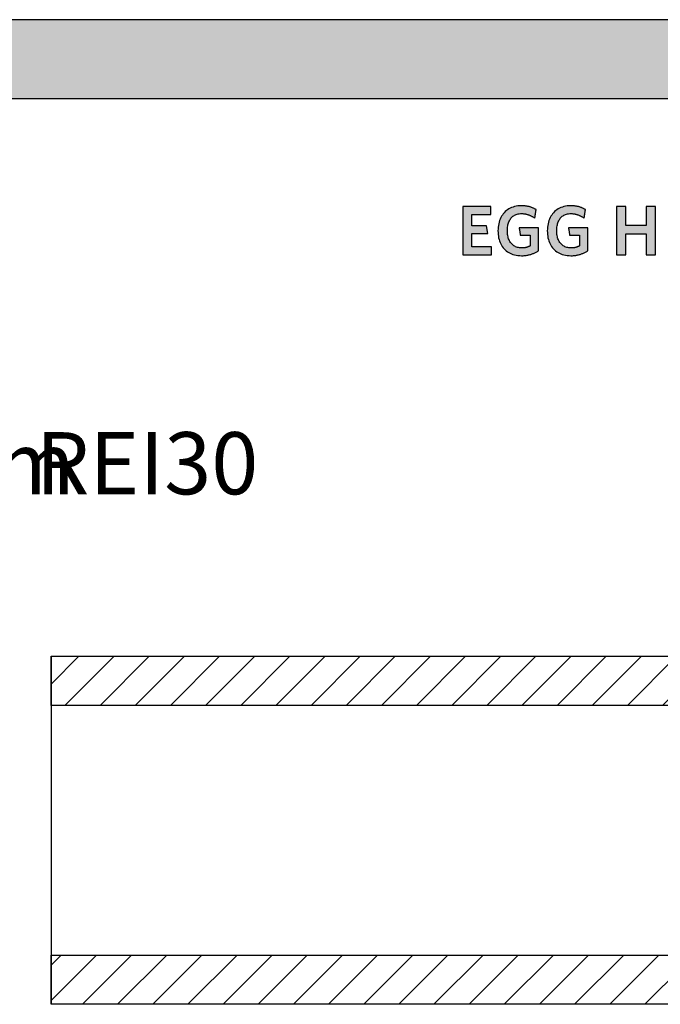
# Model space of a CAD drawing. Extents: x -993 to 977, y -2287 to 30482.
# Drawn here: x -13 to 503, y 5610 to 6402 of the extents above; entities that cross this region are included whole.
import ezdxf

# ---------------------------------------------------------------- set-up
doc = ezdxf.new("R2010")
doc.units = 0
doc.header["$LTSCALE"] = 10
doc.layers.add('DETAIL_1', color=7, linetype='CONTINUOUS')
doc.styles.add('WHITNEY_BOOK', font='txt')
pattern_1 = [(45, (0, 0), (14.142136, -14.142136), [])]

msp = doc.modelspace()

# ---------------------------------------------------------------- hatches: boundary and pattern name
at = {"layer": 'DETAIL_1', "linetype": 'CONTINUOUS'}
for points in [[(-993.2, 6338.4), (976.8, 6338.4), (976.8, 6401.83), (-993.2, 6401.83)], [(366.25, 6251.43), (343.73, 6251.43), (343.73, 6212.68), (366.81, 6212.68), (366.81, 6218.97), (351.09, 6218.97), (351.09, 6229.69), (363.78, 6229.69), (362.77, 6235.93), (351.09, 6235.93), (351.09, 6245.14), (366.25, 6245.14)], [(400.7, 6250.14), (400.27, 6250.33), (399.84, 6250.52), (399.39, 6250.69), (398.94, 6250.86), (398.48, 6251.02), (398, 6251.17), (397.52, 6251.31), (397.03, 6251.44), (396.53, 6251.56), (396.02, 6251.67), (395.5, 6251.77), (394.97, 6251.86), (394.42, 6251.94), (393.87, 6252), (393.3, 6252.06), (392.73, 6252.1), (392.14, 6252.13), (391.54, 6252.15), (390.93, 6252.16), (389.48, 6252.12), (388.08, 6251.99), (386.73, 6251.79), (385.43, 6251.5), (384.19, 6251.14), (383, 6250.7), (381.86, 6250.19), (380.78, 6249.6), (379.76, 6248.95), (378.79, 6248.23), (377.89, 6247.44), (377.04, 6246.58), (376.26, 6245.67), (375.54, 6244.69), (374.88, 6243.66), (374.29, 6242.57), (373.76, 6241.42), (373.3, 6240.22), (372.91, 6238.96), (372.59, 6237.66), (372.33, 6236.31), (372.15, 6234.92), (372.04, 6233.48), (372, 6232), (372.04, 6230.52), (372.14, 6229.09), (372.32, 6227.7), (372.56, 6226.36), (372.87, 6225.06), (373.25, 6223.82), (373.69, 6222.62), (374.21, 6221.48), (374.78, 6220.4), (375.43, 6219.37), (376.14, 6218.4), (376.91, 6217.49), (377.75, 6216.64), (378.65, 6215.85), (379.61, 6215.14), (380.64, 6214.49), (381.73, 6213.91), (382.88, 6213.4), (384.09, 6212.96), (385.36, 6212.6), (386.69, 6212.32), (388.08, 6212.11), (389.53, 6211.99), (391.04, 6211.95), (391.69, 6211.95), (392.32, 6211.98), (392.96, 6212.02), (393.59, 6212.07), (394.21, 6212.14), (394.83, 6212.23), (395.44, 6212.33), (396.05, 6212.44), (396.65, 6212.57), (397.24, 6212.71), (397.83, 6212.86), (398.41, 6213.03), (398.98, 6213.21), (399.54, 6213.4), (400.09, 6213.6), (400.64, 6213.81), (401.17, 6214.03), (401.7, 6214.27), (402.21, 6214.51), (402.72, 6214.77), (403.21, 6215.03), (403.7, 6215.3), (404.17, 6215.59), (404.63, 6215.88), (404.63, 6215.97), (404.63, 6216.24), (404.63, 6216.67), (404.63, 6217.25), (404.63, 6217.95), (404.63, 6218.76), (404.63, 6219.68), (404.63, 6220.67), (404.63, 6221.72), (404.63, 6222.83), (404.63, 6223.96), (404.63, 6225.12), (404.63, 6226.27), (404.63, 6227.4), (404.63, 6228.51), (404.63, 6229.56), (404.63, 6230.56), (404.63, 6231.47), (404.63, 6232.28), (404.63, 6232.99), (404.63, 6233.56), (404.63, 6233.99), (404.63, 6234.26), (404.63, 6234.36), (404.55, 6234.36), (404.33, 6234.36), (403.97, 6234.36), (403.48, 6234.36), (402.89, 6234.36), (402.2, 6234.36), (401.44, 6234.36), (400.6, 6234.36), (399.71, 6234.36), (398.78, 6234.36), (397.82, 6234.36), (396.85, 6234.36), (395.88, 6234.36), (394.93, 6234.36), (394, 6234.36), (393.11, 6234.36), (392.27, 6234.36), (391.51, 6234.36), (390.82, 6234.36), (390.23, 6234.36), (389.74, 6234.36), (389.38, 6234.36), (389.15, 6234.36), (389.08, 6234.36), (389.08, 6234.33), (389.09, 6234.24), (389.11, 6234.1), (389.14, 6233.91), (389.18, 6233.69), (389.22, 6233.42), (389.26, 6233.13), (389.31, 6232.81), (389.36, 6232.47), (389.41, 6232.12), (389.47, 6231.75), (389.53, 6231.38), (389.58, 6231.01), (389.64, 6230.64), (389.69, 6230.28), (389.74, 6229.94), (389.79, 6229.62), (389.83, 6229.33), (389.87, 6229.07), (389.91, 6228.84), (389.94, 6228.66), (389.96, 6228.52), (389.97, 6228.43), (389.97, 6228.4), (390.01, 6228.4), (390.13, 6228.4), (390.31, 6228.4), (390.56, 6228.4), (390.86, 6228.4), (391.2, 6228.4), (391.59, 6228.4), (392.01, 6228.4), (392.46, 6228.4), (392.93, 6228.4), (393.42, 6228.4), (393.91, 6228.4), (394.4, 6228.4), (394.88, 6228.4), (395.35, 6228.4), (395.8, 6228.4), (396.22, 6228.4), (396.61, 6228.4), (396.96, 6228.4), (397.25, 6228.4), (397.5, 6228.4), (397.68, 6228.4), (397.8, 6228.4), (397.84, 6228.4), (397.84, 6228.36), (397.84, 6228.23), (397.84, 6228.03), (397.84, 6227.76), (397.84, 6227.44), (397.84, 6227.06), (397.84, 6226.63), (397.84, 6226.17), (397.84, 6225.68), (397.84, 6225.17), (397.84, 6224.64), (397.84, 6224.1), (397.84, 6223.57), (397.84, 6223.04), (397.84, 6222.53), (397.84, 6222.04), (397.84, 6221.58), (397.84, 6221.15), (397.84, 6220.77), (397.84, 6220.45), (397.84, 6220.18), (397.84, 6219.98), (397.84, 6219.85), (397.84, 6219.81), (397.6, 6219.68), (397.36, 6219.57), (397.12, 6219.45), (396.88, 6219.34), (396.64, 6219.24), (396.39, 6219.14), (396.15, 6219.04), (395.9, 6218.95), (395.65, 6218.87), (395.39, 6218.79), (395.14, 6218.71), (394.87, 6218.64), (394.61, 6218.58), (394.34, 6218.52), (394.07, 6218.47), (393.79, 6218.42), (393.5, 6218.38), (393.21, 6218.34), (392.91, 6218.31), (392.61, 6218.28), (392.3, 6218.26), (391.98, 6218.25), (391.66, 6218.24), (391.32, 6218.24), (390.37, 6218.26), (389.45, 6218.35), (388.58, 6218.49), (387.74, 6218.68), (386.95, 6218.93), (386.2, 6219.23), (385.48, 6219.57), (384.81, 6219.97), (384.18, 6220.42), (383.59, 6220.91), (383.04, 6221.45), (382.53, 6222.03), (382.06, 6222.65), (381.63, 6223.32), (381.24, 6224.03), (380.89, 6224.78), (380.59, 6225.56), (380.32, 6226.39), (380.1, 6227.25), (379.91, 6228.14), (379.77, 6229.07), (379.67, 6230.03), (379.6, 6231.03), (379.58, 6232.05), (379.6, 6233.07), (379.66, 6234.06), (379.76, 6235.01), (379.9, 6235.94), (380.08, 6236.83), (380.3, 6237.69), (380.56, 6238.51), (380.86, 6239.29), (381.19, 6240.03), (381.57, 6240.74), (381.99, 6241.41), (382.44, 6242.03), (382.94, 6242.61), (383.47, 6243.14), (384.05, 6243.64), (384.66, 6244.08), (385.31, 6244.48), (386.01, 6244.82), (386.74, 6245.12), (387.51, 6245.37), (388.32, 6245.56), (389.17, 6245.7), (390.06, 6245.78), (390.99, 6245.81), (391.52, 6245.8), (392.04, 6245.78), (392.55, 6245.74), (393.06, 6245.69), (393.55, 6245.62), (394.04, 6245.53), (394.53, 6245.44), (395, 6245.33), (395.47, 6245.21), (395.93, 6245.07), (396.38, 6244.92), (396.83, 6244.77), (397.27, 6244.6), (397.7, 6244.42), (398.12, 6244.23), (398.54, 6244.03), (398.95, 6243.82), (399.36, 6243.61), (399.76, 6243.38), (400.15, 6243.15), (400.53, 6242.92), (400.91, 6242.67), (401.29, 6242.42), (401.66, 6242.16), (401.66, 6242.2), (401.68, 6242.3), (401.7, 6242.46), (401.74, 6242.67), (401.78, 6242.94), (401.82, 6243.24), (401.88, 6243.58), (401.93, 6243.95), (401.99, 6244.35), (402.06, 6244.76), (402.12, 6245.18), (402.19, 6245.62), (402.26, 6246.05), (402.32, 6246.47), (402.39, 6246.88), (402.45, 6247.28), (402.5, 6247.65), (402.56, 6247.99), (402.6, 6248.3), (402.64, 6248.56), (402.68, 6248.77), (402.7, 6248.93), (402.72, 6249.03), (402.72, 6249.07), (402.33, 6249.3), (401.94, 6249.52), (401.53, 6249.73), (401.12, 6249.94)], [(442.34, 6248.56), (442.38, 6248.77), (442.4, 6248.93), (442.42, 6249.03), (442.42, 6249.07), (442.03, 6249.3), (441.64, 6249.52), (441.23, 6249.73), (440.82, 6249.94), (440.4, 6250.14), (439.97, 6250.33), (439.54, 6250.52), (439.09, 6250.69), (438.64, 6250.86), (438.17, 6251.02), (437.7, 6251.17), (437.22, 6251.31), (436.73, 6251.44), (436.23, 6251.56), (435.72, 6251.67), (435.2, 6251.77), (434.66, 6251.86), (434.12, 6251.94), (433.57, 6252), (433, 6252.06), (432.43, 6252.1), (431.84, 6252.13), (431.24, 6252.15), (430.63, 6252.16), (429.18, 6252.12), (427.78, 6251.99), (426.43, 6251.79), (425.13, 6251.5), (423.89, 6251.14), (422.7, 6250.7), (421.56, 6250.19), (420.48, 6249.6), (419.46, 6248.95), (418.49, 6248.23), (417.59, 6247.44), (416.74, 6246.58), (415.96, 6245.67), (415.24, 6244.69), (414.58, 6243.66), (413.99, 6242.57), (413.46, 6241.42), (413, 6240.22), (412.61, 6238.96), (412.28, 6237.66), (412.03, 6236.31), (411.85, 6234.92), (411.74, 6233.48), (411.7, 6232), (411.74, 6230.52), (411.84, 6229.09), (412.02, 6227.7), (412.26, 6226.36), (412.57, 6225.06), (412.95, 6223.82), (413.39, 6222.62), (413.9, 6221.48), (414.48, 6220.4), (415.13, 6219.37), (415.84, 6218.4), (416.61, 6217.49), (417.45, 6216.64), (418.35, 6215.85), (419.31, 6215.14), (420.34, 6214.49), (421.43, 6213.91), (422.58, 6213.4), (423.79, 6212.96), (425.06, 6212.6), (426.39, 6212.32), (427.78, 6212.11), (429.23, 6211.99), (430.74, 6211.95), (431.38, 6211.95), (432.02, 6211.98), (432.66, 6212.02), (433.29, 6212.07), (433.91, 6212.14), (434.53, 6212.23), (435.14, 6212.33), (435.75, 6212.44), (436.35, 6212.57), (436.94, 6212.71), (437.53, 6212.86), (438.11, 6213.03), (438.68, 6213.21), (439.24, 6213.4), (439.79, 6213.6), (440.33, 6213.81), (440.87, 6214.03), (441.4, 6214.27), (441.91, 6214.51), (442.42, 6214.77), (442.91, 6215.03), (443.4, 6215.3), (443.87, 6215.59), (444.33, 6215.88), (444.33, 6215.97), (444.33, 6216.24), (444.33, 6216.67), (444.33, 6217.25), (444.33, 6217.95), (444.33, 6218.76), (444.33, 6219.68), (444.33, 6220.67), (444.33, 6221.72), (444.33, 6222.83), (444.33, 6223.96), (444.33, 6225.12), (444.33, 6226.27), (444.33, 6227.4), (444.33, 6228.51), (444.33, 6229.56), (444.33, 6230.56), (444.33, 6231.47), (444.33, 6232.28), (444.33, 6232.99), (444.33, 6233.56), (444.33, 6233.99), (444.33, 6234.26), (444.33, 6234.36), (444.25, 6234.36), (444.03, 6234.36), (443.66, 6234.36), (443.18, 6234.36), (442.59, 6234.36), (441.9, 6234.36), (441.13, 6234.36), (440.3, 6234.36), (439.41, 6234.36), (438.48, 6234.36), (437.52, 6234.36), (436.55, 6234.36), (435.58, 6234.36), (434.63, 6234.36), (433.7, 6234.36), (432.81, 6234.36), (431.97, 6234.36), (431.21, 6234.36), (430.52, 6234.36), (429.93, 6234.36), (429.44, 6234.36), (429.08, 6234.36), (428.85, 6234.36), (428.78, 6234.36), (428.78, 6234.33), (428.79, 6234.24), (428.81, 6234.1), (428.84, 6233.91), (428.88, 6233.69), (428.92, 6233.42), (428.96, 6233.13), (429.01, 6232.81), (429.06, 6232.47), (429.11, 6232.12), (429.17, 6231.75), (429.22, 6231.38), (429.28, 6231.01), (429.34, 6230.64), (429.39, 6230.28), (429.44, 6229.94), (429.49, 6229.62), (429.53, 6229.33), (429.57, 6229.07), (429.61, 6228.84), (429.64, 6228.66), (429.66, 6228.52), (429.67, 6228.43), (429.67, 6228.4), (429.71, 6228.4), (429.83, 6228.4), (430.01, 6228.4), (430.26, 6228.4), (430.56, 6228.4), (430.9, 6228.4), (431.29, 6228.4), (431.71, 6228.4), (432.16, 6228.4), (432.63, 6228.4), (433.11, 6228.4), (433.61, 6228.4), (434.1, 6228.4), (434.58, 6228.4), (435.05, 6228.4), (435.5, 6228.4), (435.92, 6228.4), (436.31, 6228.4), (436.66, 6228.4), (436.95, 6228.4), (437.2, 6228.4), (437.38, 6228.4), (437.5, 6228.4), (437.54, 6228.4), (437.54, 6228.36), (437.54, 6228.23), (437.54, 6228.03), (437.54, 6227.76), (437.54, 6227.44), (437.54, 6227.06), (437.54, 6226.63), (437.54, 6226.17), (437.54, 6225.68), (437.54, 6225.17), (437.54, 6224.64), (437.54, 6224.1), (437.54, 6223.57), (437.54, 6223.04), (437.54, 6222.53), (437.54, 6222.04), (437.54, 6221.58), (437.54, 6221.15), (437.54, 6220.77), (437.54, 6220.45), (437.54, 6220.18), (437.54, 6219.98), (437.54, 6219.85), (437.54, 6219.81), (437.3, 6219.68), (437.06, 6219.57), (436.82, 6219.45), (436.58, 6219.34), (436.34, 6219.24), (436.09, 6219.14), (435.85, 6219.04), (435.6, 6218.95), (435.35, 6218.87), (435.09, 6218.79), (434.84, 6218.71), (434.57, 6218.64), (434.31, 6218.58), (434.04, 6218.52), (433.76, 6218.47), (433.48, 6218.42), (433.2, 6218.38), (432.91, 6218.34), (432.61, 6218.31), (432.31, 6218.28), (432, 6218.26), (431.68, 6218.25), (431.35, 6218.24), (431.02, 6218.24), (430.07, 6218.26), (429.15, 6218.35), (428.28, 6218.49), (427.44, 6218.68), (426.65, 6218.93), (425.89, 6219.23), (425.18, 6219.57), (424.51, 6219.97), (423.88, 6220.42), (423.29, 6220.91), (422.74, 6221.45), (422.22, 6222.03), (421.76, 6222.65), (421.33, 6223.32), (420.94, 6224.03), (420.59, 6224.78), (420.29, 6225.56), (420.02, 6226.39), (419.79, 6227.25), (419.61, 6228.14), (419.47, 6229.07), (419.37, 6230.03), (419.3, 6231.03), (419.28, 6232.05), (419.3, 6233.07), (419.36, 6234.06), (419.46, 6235.01), (419.6, 6235.94), (419.78, 6236.83), (420, 6237.69), (420.26, 6238.51), (420.55, 6239.29), (420.89, 6240.03), (421.27, 6240.74), (421.68, 6241.41), (422.14, 6242.03), (422.64, 6242.61), (423.17, 6243.14), (423.75, 6243.64), (424.36, 6244.08), (425.01, 6244.48), (425.7, 6244.82), (426.44, 6245.12), (427.21, 6245.37), (428.02, 6245.56), (428.87, 6245.7), (429.76, 6245.78), (430.68, 6245.81), (431.21, 6245.8), (431.74, 6245.78), (432.25, 6245.74), (432.75, 6245.69), (433.25, 6245.62), (433.74, 6245.53), (434.22, 6245.44), (434.7, 6245.33), (435.17, 6245.21), (435.63, 6245.07), (436.08, 6244.92), (436.53, 6244.77), (436.96, 6244.6), (437.4, 6244.42), (437.82, 6244.23), (438.24, 6244.03), (438.65, 6243.82), (439.06, 6243.61), (439.46, 6243.38), (439.85, 6243.15), (440.23, 6242.92), (440.61, 6242.67), (440.99, 6242.42), (441.36, 6242.16), (441.36, 6242.2), (441.38, 6242.3), (441.4, 6242.46), (441.43, 6242.67), (441.48, 6242.94), (441.52, 6243.24), (441.58, 6243.58), (441.63, 6243.95), (441.69, 6244.35), (441.76, 6244.76), (441.82, 6245.18), (441.89, 6245.62), (441.96, 6246.05), (442.02, 6246.47), (442.09, 6246.88), (442.15, 6247.28), (442.2, 6247.65), (442.26, 6247.99), (442.3, 6248.3)], [(498.7, 6251.43), (491.23, 6251.43), (491.23, 6236.15), (474.78, 6236.15), (474.78, 6251.43), (467.31, 6251.43), (467.31, 6212.68), (474.78, 6212.68), (474.78, 6229.53), (491.23, 6229.53), (491.23, 6212.68), (498.7, 6212.68)]]:
    msp.add_hatch(color=28, dxfattribs=at).paths.add_polyline_path(points)
h = msp.add_hatch(dxfattribs=at)
h.set_pattern_fill('ANSI31', color=9, scale=6.299252, style=0, pattern_type=2)
h.set_pattern_definition(pattern_1)
h.paths.add_polyline_path([(12.52, 5850.2), (12.52, 5889.7), (800.02, 5889.7), (800.02, 5850.2)])
h = msp.add_hatch(dxfattribs=at)
h.set_pattern_fill('ANSI31', color=9, scale=6.299252, style=0, pattern_type=2)
h.set_pattern_definition(pattern_1)
h.paths.add_polyline_path([(12.52, 5609.7), (12.52, 5649.2), (800.02, 5649.2), (800.02, 5609.7)])

# ---------------------------------------------------------------- linework, layer by layer
at = {"layer": 'DETAIL_1', "color": 36, "linetype": 'CONTINUOUS'}
msp.add_line((12.52, 5889.7), (12.52, 5609.7), dxfattribs=at)
at = {"layer": 'DETAIL_1', "color": 28, "linetype": 'CONTINUOUS'}
for points in [[(-993.2, 6338.4), (976.8, 6338.4), (976.8, 6401.83), (-993.2, 6401.83)], [(366.25, 6251.43), (343.73, 6251.43), (343.73, 6212.68), (366.81, 6212.68), (366.81, 6218.97), (351.09, 6218.97), (351.09, 6229.69), (363.78, 6229.69), (362.77, 6235.93), (351.09, 6235.93), (351.09, 6245.14), (366.25, 6245.14)], [(400.7, 6250.14), (400.27, 6250.33), (399.84, 6250.52), (399.39, 6250.69), (398.94, 6250.86), (398.48, 6251.02), (398, 6251.17), (397.52, 6251.31), (397.03, 6251.44), (396.53, 6251.56), (396.02, 6251.67), (395.5, 6251.77), (394.97, 6251.86), (394.42, 6251.94), (393.87, 6252), (393.3, 6252.06), (392.73, 6252.1), (392.14, 6252.13), (391.54, 6252.15), (390.93, 6252.16), (389.48, 6252.12), (388.08, 6251.99), (386.73, 6251.79), (385.43, 6251.5), (384.19, 6251.14), (383, 6250.7), (381.86, 6250.19), (380.78, 6249.6), (379.76, 6248.95), (378.79, 6248.23), (377.89, 6247.44), (377.04, 6246.58), (376.26, 6245.67), (375.54, 6244.69), (374.88, 6243.66), (374.29, 6242.57), (373.76, 6241.42), (373.3, 6240.22), (372.91, 6238.96), (372.59, 6237.66), (372.33, 6236.31), (372.15, 6234.92), (372.04, 6233.48), (372, 6232), (372.04, 6230.52), (372.14, 6229.09), (372.32, 6227.7), (372.56, 6226.36), (372.87, 6225.06), (373.25, 6223.82), (373.69, 6222.62), (374.21, 6221.48), (374.78, 6220.4), (375.43, 6219.37), (376.14, 6218.4), (376.91, 6217.49), (377.75, 6216.64), (378.65, 6215.85), (379.61, 6215.14), (380.64, 6214.49), (381.73, 6213.91), (382.88, 6213.4), (384.09, 6212.96), (385.36, 6212.6), (386.69, 6212.32), (388.08, 6212.11), (389.53, 6211.99), (391.04, 6211.95), (391.69, 6211.95), (392.32, 6211.98), (392.96, 6212.02), (393.59, 6212.07), (394.21, 6212.14), (394.83, 6212.23), (395.44, 6212.33), (396.05, 6212.44), (396.65, 6212.57), (397.24, 6212.71), (397.83, 6212.86), (398.41, 6213.03), (398.98, 6213.21), (399.54, 6213.4), (400.09, 6213.6), (400.64, 6213.81), (401.17, 6214.03), (401.7, 6214.27), (402.21, 6214.51), (402.72, 6214.77), (403.21, 6215.03), (403.7, 6215.3), (404.17, 6215.59), (404.63, 6215.88), (404.63, 6215.97), (404.63, 6216.24), (404.63, 6216.67), (404.63, 6217.25), (404.63, 6217.95), (404.63, 6218.76), (404.63, 6219.68), (404.63, 6220.67), (404.63, 6221.72), (404.63, 6222.83), (404.63, 6223.96), (404.63, 6225.12), (404.63, 6226.27), (404.63, 6227.4), (404.63, 6228.51), (404.63, 6229.56), (404.63, 6230.56), (404.63, 6231.47), (404.63, 6232.28), (404.63, 6232.99), (404.63, 6233.56), (404.63, 6233.99), (404.63, 6234.26), (404.63, 6234.36), (404.55, 6234.36), (404.33, 6234.36), (403.97, 6234.36), (403.48, 6234.36), (402.89, 6234.36), (402.2, 6234.36), (401.44, 6234.36), (400.6, 6234.36), (399.71, 6234.36), (398.78, 6234.36), (397.82, 6234.36), (396.85, 6234.36), (395.88, 6234.36), (394.93, 6234.36), (394, 6234.36), (393.11, 6234.36), (392.27, 6234.36), (391.51, 6234.36), (390.82, 6234.36), (390.23, 6234.36), (389.74, 6234.36), (389.38, 6234.36), (389.15, 6234.36), (389.08, 6234.36), (389.08, 6234.33), (389.09, 6234.24), (389.11, 6234.1), (389.14, 6233.91), (389.18, 6233.69), (389.22, 6233.42), (389.26, 6233.13), (389.31, 6232.81), (389.36, 6232.47), (389.41, 6232.12), (389.47, 6231.75), (389.53, 6231.38), (389.58, 6231.01), (389.64, 6230.64), (389.69, 6230.28), (389.74, 6229.94), (389.79, 6229.62), (389.83, 6229.33), (389.87, 6229.07), (389.91, 6228.84), (389.94, 6228.66), (389.96, 6228.52), (389.97, 6228.43), (389.97, 6228.4), (390.01, 6228.4), (390.13, 6228.4), (390.31, 6228.4), (390.56, 6228.4), (390.86, 6228.4), (391.2, 6228.4), (391.59, 6228.4), (392.01, 6228.4), (392.46, 6228.4), (392.93, 6228.4), (393.42, 6228.4), (393.91, 6228.4), (394.4, 6228.4), (394.88, 6228.4), (395.35, 6228.4), (395.8, 6228.4), (396.22, 6228.4), (396.61, 6228.4), (396.96, 6228.4), (397.25, 6228.4), (397.5, 6228.4), (397.68, 6228.4), (397.8, 6228.4), (397.84, 6228.4), (397.84, 6228.36), (397.84, 6228.23), (397.84, 6228.03), (397.84, 6227.76), (397.84, 6227.44), (397.84, 6227.06), (397.84, 6226.63), (397.84, 6226.17), (397.84, 6225.68), (397.84, 6225.17), (397.84, 6224.64), (397.84, 6224.1), (397.84, 6223.57), (397.84, 6223.04), (397.84, 6222.53), (397.84, 6222.04), (397.84, 6221.58), (397.84, 6221.15), (397.84, 6220.77), (397.84, 6220.45), (397.84, 6220.18), (397.84, 6219.98), (397.84, 6219.85), (397.84, 6219.81), (397.6, 6219.68), (397.36, 6219.57), (397.12, 6219.45), (396.88, 6219.34), (396.64, 6219.24), (396.39, 6219.14), (396.15, 6219.04), (395.9, 6218.95), (395.65, 6218.87), (395.39, 6218.79), (395.14, 6218.71), (394.87, 6218.64), (394.61, 6218.58), (394.34, 6218.52), (394.07, 6218.47), (393.79, 6218.42), (393.5, 6218.38), (393.21, 6218.34), (392.91, 6218.31), (392.61, 6218.28), (392.3, 6218.26), (391.98, 6218.25), (391.66, 6218.24), (391.32, 6218.24), (390.37, 6218.26), (389.45, 6218.35), (388.58, 6218.49), (387.74, 6218.68), (386.95, 6218.93), (386.2, 6219.23), (385.48, 6219.57), (384.81, 6219.97), (384.18, 6220.42), (383.59, 6220.91), (383.04, 6221.45), (382.53, 6222.03), (382.06, 6222.65), (381.63, 6223.32), (381.24, 6224.03), (380.89, 6224.78), (380.59, 6225.56), (380.32, 6226.39), (380.1, 6227.25), (379.91, 6228.14), (379.77, 6229.07), (379.67, 6230.03), (379.6, 6231.03), (379.58, 6232.05), (379.6, 6233.07), (379.66, 6234.06), (379.76, 6235.01), (379.9, 6235.94), (380.08, 6236.83), (380.3, 6237.69), (380.56, 6238.51), (380.86, 6239.29), (381.19, 6240.03), (381.57, 6240.74), (381.99, 6241.41), (382.44, 6242.03), (382.94, 6242.61), (383.47, 6243.14), (384.05, 6243.64), (384.66, 6244.08), (385.31, 6244.48), (386.01, 6244.82), (386.74, 6245.12), (387.51, 6245.37), (388.32, 6245.56), (389.17, 6245.7), (390.06, 6245.78), (390.99, 6245.81), (391.52, 6245.8), (392.04, 6245.78), (392.55, 6245.74), (393.06, 6245.69), (393.55, 6245.62), (394.04, 6245.53), (394.53, 6245.44), (395, 6245.33), (395.47, 6245.21), (395.93, 6245.07), (396.38, 6244.92), (396.83, 6244.77), (397.27, 6244.6), (397.7, 6244.42), (398.12, 6244.23), (398.54, 6244.03), (398.95, 6243.82), (399.36, 6243.61), (399.76, 6243.38), (400.15, 6243.15), (400.53, 6242.92), (400.91, 6242.67), (401.29, 6242.42), (401.66, 6242.16), (401.66, 6242.2), (401.68, 6242.3), (401.7, 6242.46), (401.74, 6242.67), (401.78, 6242.94), (401.82, 6243.24), (401.88, 6243.58), (401.93, 6243.95), (401.99, 6244.35), (402.06, 6244.76), (402.12, 6245.18), (402.19, 6245.62), (402.26, 6246.05), (402.32, 6246.47), (402.39, 6246.88), (402.45, 6247.28), (402.5, 6247.65), (402.56, 6247.99), (402.6, 6248.3), (402.64, 6248.56), (402.68, 6248.77), (402.7, 6248.93), (402.72, 6249.03), (402.72, 6249.07), (402.33, 6249.3), (401.94, 6249.52), (401.53, 6249.73), (401.12, 6249.94)], [(442.34, 6248.56), (442.38, 6248.77), (442.4, 6248.93), (442.42, 6249.03), (442.42, 6249.07), (442.03, 6249.3), (441.64, 6249.52), (441.23, 6249.73), (440.82, 6249.94), (440.4, 6250.14), (439.97, 6250.33), (439.54, 6250.52), (439.09, 6250.69), (438.64, 6250.86), (438.17, 6251.02), (437.7, 6251.17), (437.22, 6251.31), (436.73, 6251.44), (436.23, 6251.56), (435.72, 6251.67), (435.2, 6251.77), (434.66, 6251.86), (434.12, 6251.94), (433.57, 6252), (433, 6252.06), (432.43, 6252.1), (431.84, 6252.13), (431.24, 6252.15), (430.63, 6252.16), (429.18, 6252.12), (427.78, 6251.99), (426.43, 6251.79), (425.13, 6251.5), (423.89, 6251.14), (422.7, 6250.7), (421.56, 6250.19), (420.48, 6249.6), (419.46, 6248.95), (418.49, 6248.23), (417.59, 6247.44), (416.74, 6246.58), (415.96, 6245.67), (415.24, 6244.69), (414.58, 6243.66), (413.99, 6242.57), (413.46, 6241.42), (413, 6240.22), (412.61, 6238.96), (412.28, 6237.66), (412.03, 6236.31), (411.85, 6234.92), (411.74, 6233.48), (411.7, 6232), (411.74, 6230.52), (411.84, 6229.09), (412.02, 6227.7), (412.26, 6226.36), (412.57, 6225.06), (412.95, 6223.82), (413.39, 6222.62), (413.9, 6221.48), (414.48, 6220.4), (415.13, 6219.37), (415.84, 6218.4), (416.61, 6217.49), (417.45, 6216.64), (418.35, 6215.85), (419.31, 6215.14), (420.34, 6214.49), (421.43, 6213.91), (422.58, 6213.4), (423.79, 6212.96), (425.06, 6212.6), (426.39, 6212.32), (427.78, 6212.11), (429.23, 6211.99), (430.74, 6211.95), (431.38, 6211.95), (432.02, 6211.98), (432.66, 6212.02), (433.29, 6212.07), (433.91, 6212.14), (434.53, 6212.23), (435.14, 6212.33), (435.75, 6212.44), (436.35, 6212.57), (436.94, 6212.71), (437.53, 6212.86), (438.11, 6213.03), (438.68, 6213.21), (439.24, 6213.4), (439.79, 6213.6), (440.33, 6213.81), (440.87, 6214.03), (441.4, 6214.27), (441.91, 6214.51), (442.42, 6214.77), (442.91, 6215.03), (443.4, 6215.3), (443.87, 6215.59), (444.33, 6215.88), (444.33, 6215.97), (444.33, 6216.24), (444.33, 6216.67), (444.33, 6217.25), (444.33, 6217.95), (444.33, 6218.76), (444.33, 6219.68), (444.33, 6220.67), (444.33, 6221.72), (444.33, 6222.83), (444.33, 6223.96), (444.33, 6225.12), (444.33, 6226.27), (444.33, 6227.4), (444.33, 6228.51), (444.33, 6229.56), (444.33, 6230.56), (444.33, 6231.47), (444.33, 6232.28), (444.33, 6232.99), (444.33, 6233.56), (444.33, 6233.99), (444.33, 6234.26), (444.33, 6234.36), (444.25, 6234.36), (444.03, 6234.36), (443.66, 6234.36), (443.18, 6234.36), (442.59, 6234.36), (441.9, 6234.36), (441.13, 6234.36), (440.3, 6234.36), (439.41, 6234.36), (438.48, 6234.36), (437.52, 6234.36), (436.55, 6234.36), (435.58, 6234.36), (434.63, 6234.36), (433.7, 6234.36), (432.81, 6234.36), (431.97, 6234.36), (431.21, 6234.36), (430.52, 6234.36), (429.93, 6234.36), (429.44, 6234.36), (429.08, 6234.36), (428.85, 6234.36), (428.78, 6234.36), (428.78, 6234.33), (428.79, 6234.24), (428.81, 6234.1), (428.84, 6233.91), (428.88, 6233.69), (428.92, 6233.42), (428.96, 6233.13), (429.01, 6232.81), (429.06, 6232.47), (429.11, 6232.12), (429.17, 6231.75), (429.22, 6231.38), (429.28, 6231.01), (429.34, 6230.64), (429.39, 6230.28), (429.44, 6229.94), (429.49, 6229.62), (429.53, 6229.33), (429.57, 6229.07), (429.61, 6228.84), (429.64, 6228.66), (429.66, 6228.52), (429.67, 6228.43), (429.67, 6228.4), (429.71, 6228.4), (429.83, 6228.4), (430.01, 6228.4), (430.26, 6228.4), (430.56, 6228.4), (430.9, 6228.4), (431.29, 6228.4), (431.71, 6228.4), (432.16, 6228.4), (432.63, 6228.4), (433.11, 6228.4), (433.61, 6228.4), (434.1, 6228.4), (434.58, 6228.4), (435.05, 6228.4), (435.5, 6228.4), (435.92, 6228.4), (436.31, 6228.4), (436.66, 6228.4), (436.95, 6228.4), (437.2, 6228.4), (437.38, 6228.4), (437.5, 6228.4), (437.54, 6228.4), (437.54, 6228.36), (437.54, 6228.23), (437.54, 6228.03), (437.54, 6227.76), (437.54, 6227.44), (437.54, 6227.06), (437.54, 6226.63), (437.54, 6226.17), (437.54, 6225.68), (437.54, 6225.17), (437.54, 6224.64), (437.54, 6224.1), (437.54, 6223.57), (437.54, 6223.04), (437.54, 6222.53), (437.54, 6222.04), (437.54, 6221.58), (437.54, 6221.15), (437.54, 6220.77), (437.54, 6220.45), (437.54, 6220.18), (437.54, 6219.98), (437.54, 6219.85), (437.54, 6219.81), (437.3, 6219.68), (437.06, 6219.57), (436.82, 6219.45), (436.58, 6219.34), (436.34, 6219.24), (436.09, 6219.14), (435.85, 6219.04), (435.6, 6218.95), (435.35, 6218.87), (435.09, 6218.79), (434.84, 6218.71), (434.57, 6218.64), (434.31, 6218.58), (434.04, 6218.52), (433.76, 6218.47), (433.48, 6218.42), (433.2, 6218.38), (432.91, 6218.34), (432.61, 6218.31), (432.31, 6218.28), (432, 6218.26), (431.68, 6218.25), (431.35, 6218.24), (431.02, 6218.24), (430.07, 6218.26), (429.15, 6218.35), (428.28, 6218.49), (427.44, 6218.68), (426.65, 6218.93), (425.89, 6219.23), (425.18, 6219.57), (424.51, 6219.97), (423.88, 6220.42), (423.29, 6220.91), (422.74, 6221.45), (422.22, 6222.03), (421.76, 6222.65), (421.33, 6223.32), (420.94, 6224.03), (420.59, 6224.78), (420.29, 6225.56), (420.02, 6226.39), (419.79, 6227.25), (419.61, 6228.14), (419.47, 6229.07), (419.37, 6230.03), (419.3, 6231.03), (419.28, 6232.05), (419.3, 6233.07), (419.36, 6234.06), (419.46, 6235.01), (419.6, 6235.94), (419.78, 6236.83), (420, 6237.69), (420.26, 6238.51), (420.55, 6239.29), (420.89, 6240.03), (421.27, 6240.74), (421.68, 6241.41), (422.14, 6242.03), (422.64, 6242.61), (423.17, 6243.14), (423.75, 6243.64), (424.36, 6244.08), (425.01, 6244.48), (425.7, 6244.82), (426.44, 6245.12), (427.21, 6245.37), (428.02, 6245.56), (428.87, 6245.7), (429.76, 6245.78), (430.68, 6245.81), (431.21, 6245.8), (431.74, 6245.78), (432.25, 6245.74), (432.75, 6245.69), (433.25, 6245.62), (433.74, 6245.53), (434.22, 6245.44), (434.7, 6245.33), (435.17, 6245.21), (435.63, 6245.07), (436.08, 6244.92), (436.53, 6244.77), (436.96, 6244.6), (437.4, 6244.42), (437.82, 6244.23), (438.24, 6244.03), (438.65, 6243.82), (439.06, 6243.61), (439.46, 6243.38), (439.85, 6243.15), (440.23, 6242.92), (440.61, 6242.67), (440.99, 6242.42), (441.36, 6242.16), (441.36, 6242.2), (441.38, 6242.3), (441.4, 6242.46), (441.43, 6242.67), (441.48, 6242.94), (441.52, 6243.24), (441.58, 6243.58), (441.63, 6243.95), (441.69, 6244.35), (441.76, 6244.76), (441.82, 6245.18), (441.89, 6245.62), (441.96, 6246.05), (442.02, 6246.47), (442.09, 6246.88), (442.15, 6247.28), (442.2, 6247.65), (442.26, 6247.99), (442.3, 6248.3)], [(498.7, 6251.43), (491.23, 6251.43), (491.23, 6236.15), (474.78, 6236.15), (474.78, 6251.43), (467.31, 6251.43), (467.31, 6212.68), (474.78, 6212.68), (474.78, 6229.53), (491.23, 6229.53), (491.23, 6212.68), (498.7, 6212.68)]]:
    msp.add_lwpolyline(points, close=True, dxfattribs=at)
at = {"layer": 'DETAIL_1', "color": 36, "linetype": 'CONTINUOUS'}
for points in [[(12.52, 5850.2), (12.52, 5889.7), (800.02, 5889.7), (800.02, 5850.2)], [(12.52, 5609.7), (12.52, 5649.2), (800.02, 5649.2), (800.02, 5609.7)]]:
    msp.add_lwpolyline(points, close=True, dxfattribs=at)

# ---------------------------------------------------------------- texts
at = {"layer": 'DETAIL_1', "color": 5, "style": 'WHITNEY_BOOK'}
msp.add_text('Kastenelement EK 280/200mm', height=50, dxfattribs=at).set_placement((-946.23, 6020))
at = {"layer": 'DETAIL_1', "color": 1, "style": 'WHITNEY_BOOK'}
msp.add_text('REI30', height=50, dxfattribs=at).set_placement((0, 6020))

doc.saveas('drawing.dxf')
